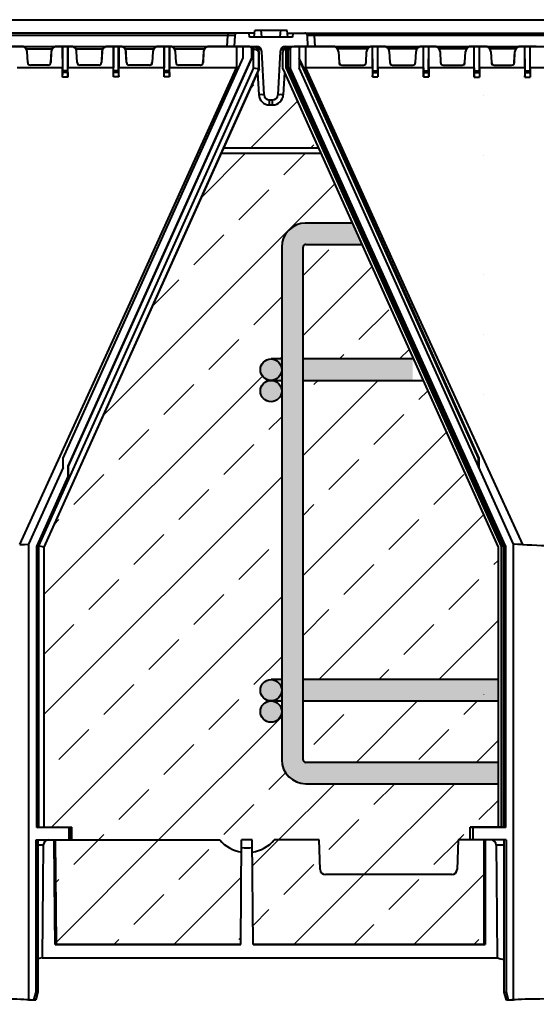
# Model space of a CAD drawing. Units: millimetres. Extents: x 0 to 13306, y 0 to 2520.
# Drawn here: x 1388 to 1582, y 1857 to 2226 of the extents above; entities that cross this region are included whole.
import ezdxf

# ---------------------------------------------------------------- set-up
doc = ezdxf.new("R2010")
doc.units = ezdxf.units.MM
doc.header["$LTSCALE"] = 0.5
doc.header["$PDSIZE"] = -1
doc.linetypes.add('ACAD_ISO03W100', pattern=[30, 12, -18])
for name, color, linetype, lineweight in [('HAURATON_Construction_Joint', 7, 'ACAD_ISO03W100', 40), ('HAURATON_ConstructionSite_Contour', 7, 'Continuous', 40), ('HAURATON_ConstructionSite_Hatching', 8, 'Continuous', 15), ('HAURATON_Dimensioning', 1, 'Continuous', 20), ('HAURATON_Product_Contour', 7, 'Continuous', 40)]:
    doc.layers.add(name, color=color, linetype=linetype, lineweight=lineweight)
doc.styles.add('Hauraton_Platzhalter', font='arial.ttf', dxfattribs={"width": 0.948})
doc.dimstyles.new('Bem M1_12_text_5', dxfattribs={"dimscale": 12, "dimtxt": 5, "dimasz": 3.5, "dimexe": 1.25, "dimexo": 0.625, "dimgap": 0.825, "dimtad": 1, "dimtxsty": 'Hauraton_Platzhalter', "dimcen": 3.5, "dimclrd": 256, "dimclrt": 256, "dimazin": 0, "dimtfac": 1, "dimtmove": 0, "dimatfit": 3, "dimfxl": 1, "dimtfillclr": 256, "dimlwd": -1, "dimarcsym": 0})
pattern_1 = [(45, (7559.986, 1124.047), (-22.45064, 22.45064), []), (45, (7582.437, 1124.047), (-22.45064, 22.45064), [15.875, -7.9375])]

# ---------------------------------------------------------------- blocks, each defined once
blk = doc.blocks.new('*D4')
at = {"layer": 'Defpoints', "color": 0, "transparency": 16777216}
for p in [(1527.07, 2221.05), (1628.18, 1171.05), (1643.18, 1171.05)]:
    blk.add_point(p, dxfattribs=at)
at = {"layer": 'HAURATON_Dimensioning', "color": 0, "lineweight": -2, "transparency": 16777216}
for p, q in [((1534.57, 2221.05), (1643.18, 2221.05)), ((1635.68, 1171.05), (1613.18, 1171.05))]:
    blk.add_line(p, q, dxfattribs=at)
at = {"layer": 'HAURATON_Dimensioning', "transparency": 16777216}
blk.add_line((1628.18, 2179.05), (1628.18, 1213.05), dxfattribs=at)
for points in [[(1621.18, 2179.05), (1635.18, 2179.05), (1628.18, 2221.05)], [(1621.18, 1213.05), (1635.18, 1213.05), (1628.18, 1171.05)]]:
    blk.add_solid(points, dxfattribs=at)
at = {"layer": 'HAURATON_Dimensioning', "transparency": 16777216, "insert": (1579.46, 1696.05), "char_height": 60, "attachment_point": 5, "rotation": 90, "style": 'Hauraton_Platzhalter'}
blk.add_mtext('y', dxfattribs=at)

msp = doc.modelspace()

# ---------------------------------------------------------------- hatches: boundary and pattern name
at = {"layer": 'HAURATON_Construction_Joint'}
h = msp.add_hatch(color=256, dxfattribs=at)
h.dxf.hatch_style = 1
h.paths.add_polyline_path([(1567.226, 1948.047), (1535.264, 1948.047), (1535.264, 1940.057), (1567.226, 1940.057)])
h.paths.add_polyline_path([(1535.264, 1948.047), (1495.264, 1948.047, -0.4142136), (1494.259, 1949.052), (1494.259, 2140.952, -0.4142136), (1495.264, 2141.957), (1516.254, 2141.957), (1512.661, 2149.947), (1495.264, 2149.947, 0.4142136), (1486.269, 2140.952), (1486.269, 1949.052, 0.4142136), (1495.264, 1940.057), (1535.264, 1940.057)])
h.paths.add_polyline_path([(1706.259, 2140.952), (1705.858, 2143.052), (1697.766, 2143.052), (1697.274, 2141.957, -0.4111723), (1698.269, 2140.952), (1698.269, 1949.052, -0.4142136), (1697.264, 1948.047), (1646.302, 1948.047), (1646.302, 1940.057), (1697.264, 1940.057, 0.4142136), (1706.259, 1949.052)])
h = msp.add_hatch(color=256, dxfattribs=at)
h.dxf.hatch_style = 1
h.paths.add_polyline_path([(1478.264, 2095.052, 1), (1486.264, 2095.052, 1)])
h.paths.add_polyline_path([(1478.264, 2087.052, 1), (1486.264, 2087.052, 1)])
h.paths.add_polyline_path([(1482.264, 2099.052, -0.4142136), (1486.264, 2095.052), (1486.264, 2099.052)])
h.paths.add_polyline_path([(1486.264, 2095.052, -0.4142136), (1482.264, 2091.052), (1486.269, 2091.052)])
h.paths.add_polyline_path([(1535.264, 2099.052), (1494.259, 2099.052), (1494.259, 2091.052), (1535.264, 2091.052)])
h.paths.add_polyline_path([(1478.264, 1975.052, 1), (1486.264, 1975.052, 1)])
h.paths.add_polyline_path([(1486.264, 1967.052, 1), (1478.264, 1967.052, 1)])
h.paths.add_polyline_path([(1482.264, 1979.052, -0.4142136), (1486.264, 1975.052), (1486.264, 1979.052)])
h.paths.add_polyline_path([(1486.264, 1975.052, -0.4142136), (1482.264, 1971.052), (1486.269, 1971.052)])
h.paths.add_polyline_path([(1535.264, 1979.052), (1494.259, 1979.052), (1494.259, 1971.052), (1535.264, 1971.052)])
h.paths.add_polyline_path([(1567.226, 1979.052), (1535.264, 1979.052), (1535.264, 1971.052), (1567.226, 1971.052)])
h.paths.add_polyline_path([(1698.269, 1979.052), (1646.302, 1979.052), (1646.302, 1971.052), (1698.269, 1971.052)])
h.paths.add_polyline_path([(1706.264, 1975.052, 1), (1714.264, 1975.052, 1)])
h.paths.add_polyline_path([(1714.264, 1967.052, 1), (1706.264, 1967.052, 1)])
h.paths.add_polyline_path([(1710.264, 1979.052), (1706.259, 1979.052), (1706.264, 1975.052, -0.4142136)])
h.paths.add_polyline_path([(1735.264, 1979.052), (1710.264, 1979.052, -0.4142136), (1714.264, 1975.052, -0.4142136), (1710.264, 1971.052), (1735.264, 1971.052)])
h.paths.add_polyline_path([(1769.264, 1979.052), (1735.264, 1979.052), (1735.264, 1971.052), (1769.264, 1971.052)])
h.paths.add_polyline_path([(1706.264, 1975.052), (1706.263, 1971.052), (1710.264, 1971.052, -0.4142136)])
h.paths.add_polyline_path([(1706.264, 2095.052, 1), (1714.264, 2095.052, 1)])
h.paths.add_polyline_path([(1714.264, 2087.052, 1), (1706.264, 2087.052, 1)])
h.paths.add_polyline_path([(1681.764, 2093.052), (1681.764, 2099.052), (1677.979, 2099.052), (1674.381, 2091.052), (1683.764, 2091.052, -0.4142136)])
h.paths.add_polyline_path([(2323.264, 2091.052), (2289.264, 2091.052), (2289.264, 2083.052), (2323.264, 2083.052)])
h.paths.add_polyline_path([(2344.264, 2087.052, -0.4142136), (2348.264, 2091.052), (2323.264, 2091.052), (2323.264, 2083.052), (2348.264, 2083.052, -0.4142136)])
at = {"layer": 'HAURATON_ConstructionSite_Hatching'}
h = msp.add_hatch(dxfattribs=at)
h.set_pattern_fill('ANSI33', color=256, scale=5)
h.set_pattern_definition(pattern_1)
h.paths.add_polyline_path([(1471.224, 1914.45, -0.1817963), (1463.066, 1919.052), (1407.272, 1919.052), (1406.768, 1919.052), (1401.62, 1919.052), (1401.94, 1880.026), (1470.923, 1880.026)])
edge = h.paths.add_edge_path()
edge.add_ellipse((1604.264, 2205.523), major_axis=(0, 4861.996), ratio=0.00872687, start_angle=93.377857, end_angle=93.83867, ccw=False)
edge.add_line((1561.908, 1919.052), (1557.76, 1919.052))
edge.add_line((1557.76, 1919.052), (1557.115, 1919.052))
edge.add_line((1557.115, 1919.052), (1552.264, 1919.052))
edge.add_line((1552.264, 1919.052), (1551.877, 1907.982))
edge.add_arc((1549.879, 1908.052), 2, 270, 358, ccw=False)
edge.add_line((1549.879, 1906.052), (1502.649, 1906.052))
edge.add_arc((1502.649, 1908.052), 2, 182, 270, ccw=False)
edge.add_line((1500.651, 1907.982), (1500.264, 1919.052))
edge.add_line((1500.264, 1919.052), (1483.462, 1919.052))
edge.add_arc((1473.264, 1927.598), 13.306, 278.81937, 320.0339, ccw=False)
edge.add_line((1475.304, 1914.45), (1475.605, 1880.026))
edge.add_line((1475.605, 1880.026), (1561.929, 1880.026))
edge = h.paths.add_edge_path()
edge.add_line((1725.764, 1919.052), (1656.272, 1919.052))
edge.add_line((1656.272, 1919.052), (1655.768, 1919.052))
edge.add_line((1655.768, 1919.052), (1650.62, 1919.052))
edge.add_ellipse((1608.264, 2205.523), major_axis=(0, 4861.996), ratio=0.00872687, start_angle=266.16133, end_angle=266.622143, ccw=False)
edge.add_line((1650.599, 1880.026), (1725.423, 1880.026))
edge.add_line((1725.423, 1880.026), (1725.764, 1919.052))
h.paths.add_polyline_path([(1746.264, 1905.552), (1745.552, 1904.802), (1745.077, 1904.802), (1745.077, 1909.552), (1745.077, 1914.302), (1745.552, 1914.302), (1746.264, 1913.552), (1746.264, 1919.052, 0.4142136), (1743.264, 1922.052), (1735.264, 1922.052), (1735.264, 1886.052), (1746.264, 1886.052), (1746.264, 1894.904)])
h.paths.add_polyline_path([(2594.921, 2176.052), (2557.607, 2176.052), (2545.867, 2149.947), (2563.975, 2149.947, -0.4142136), (2572.259, 2141.957), (2572.259, 2099.052), (2576.264, 2099.052, -0.4142136), (2580.264, 2095.052, -0.4142136), (2576.264, 2091.052, -0.4142136), (2580.264, 2087.052, -0.4142136), (2576.264, 2083.052), (2572.259, 2083.052), (2572.259, 1986.052), (2661.226, 1986.052), (2661.226, 2028.614)])
h.paths.add_polyline_path([(2564.269, 2083.052), (2515.783, 2083.052), (2491.302, 2028.614), (2491.302, 1986.052), (2564.269, 1986.052)])
h.paths.add_polyline_path([(2564.269, 2141.429, 0.3267548), (2563.534, 2141.957), (2542.274, 2141.957), (2522.979, 2099.052), (2564.269, 2099.052)])
h.paths.add_polyline_path([(2345.921, 2176.052), (2323.264, 2176.052), (2323.264, 2091.052), (2348.264, 2091.052, -0.4142136), (2344.264, 2095.052, -0.4142136), (2348.264, 2099.052), (2352.269, 2099.052), (2352.269, 2141.957, -0.3008981), (2357.879, 2149.462)])
h.paths.add_polyline_path([(2323.264, 2176.052), (2323.264, 2221.052), (2319.264, 2221.052), (2318.764, 2154.552, -0.4142136), (2318.264, 2154.052), (2315.264, 2154.052), (2315.264, 2147.052), (2315.264, 2137.052), (2315.264, 2122.052), (2289.264, 2122.052), (2289.264, 2091.052), (2323.264, 2091.052)])
h.paths.add_polyline_path([(2361.254, 2141.957), (2361.147, 2141.957, 0.3785115), (2360.259, 2140.833), (2360.259, 2099.052), (2380.549, 2099.052)])
h.paths.add_polyline_path([(2333.124, 2200.104), (2323.264, 2200.104), (2323.264, 2177.947), (2329.243, 2177.947), (2329.243, 2181.052), (2329.901, 2181.052), (2331.505, 2181.052), (2334.023, 2181.052), (2334.023, 2182.947)])
h.paths.add_polyline_path([(2387.745, 2083.052), (2360.259, 2083.052), (2360.259, 1986.052), (2412.226, 1986.052), (2412.226, 2028.614)])
h.paths.add_polyline_path([(2352.269, 2083.052), (2323.264, 2083.052), (2323.264, 1986.052), (2352.269, 1986.052)])
h.paths.add_polyline_path([(2323.264, 2083.052), (2289.264, 2083.052), (2289.264, 1986.052), (2323.264, 1986.052)])
h.paths.add_polyline_path([(2323.264, 1986.052), (2289.264, 1986.052), (2289.264, 1971.052), (2323.264, 1971.052)])
h.paths.add_polyline_path([(2348.264, 1979.052), (2352.269, 1979.052), (2352.269, 1986.052), (2323.264, 1986.052), (2323.264, 1971.052), (2348.264, 1971.052, -0.4142136), (2344.264, 1975.052, -0.4142136)])
h.paths.add_polyline_path([(2352.269, 1963.052), (2323.264, 1963.052), (2323.264, 1925.052), (2349.264, 1925.052), (2349.264, 1919.052), (2401.764, 1919.052), (2401.764, 1922.852), (2401.764, 1923.832), (2412.226, 1923.832), (2412.226, 1940.057), (2361.264, 1940.057, -0.4142142), (2352.269, 1949.052)])
h.paths.add_polyline_path([(2323.264, 1963.052), (2289.264, 1963.052), (2289.264, 1924.052), (2309.264, 1924.052), (2309.264, 1925.052), (2312.264, 1925.052), (2312.264, 1924.248, -0.1316525), (2315.264, 1925.052), (2323.264, 1925.052)])
h.paths.add_polyline_path([(2323.264, 1922.052), (2315.264, 1922.052, 0.4142136), (2312.264, 1919.052), (2312.264, 1913.552), (2312.976, 1914.302), (2313.451, 1914.302), (2313.451, 1909.552), (2313.451, 1904.802), (2312.976, 1904.802), (2312.264, 1905.552), (2312.264, 1894.904), (2312.264, 1886.052), (2323.264, 1886.052)])
edge = h.paths.add_edge_path()
edge.add_line((2407.908, 1919.052), (2402.115, 1919.052))
edge.add_line((2402.115, 1919.052), (2332.764, 1919.052))
edge.add_line((2332.764, 1919.052), (2333.089, 1881.771))
edge.add_line((2333.089, 1881.771), (2333.105, 1880.026))
edge.add_line((2333.105, 1880.026), (2407.929, 1880.026))
edge.add_ellipse((2450.264, 2205.523), major_axis=(0, 4861.996), ratio=0.00872687, start_angle=93.377857, end_angle=93.83867, ccw=False)
h.paths.add_polyline_path([(2412.226, 1963.052), (2360.259, 1963.052), (2360.259, 1949.052, 0.4142139), (2361.264, 1948.047), (2412.226, 1948.047)])
h.paths.add_polyline_path([(2412.226, 1986.052), (2360.259, 1986.052), (2360.259, 1979.052), (2412.226, 1979.052)])
h.paths.add_polyline_path([(2564.269, 1986.052), (2491.302, 1986.052), (2491.302, 1979.052), (2564.269, 1979.052)])
h.paths.add_polyline_path([(2564.269, 1963.052), (2491.302, 1963.052), (2491.302, 1948.047), (2563.264, 1948.047, 0.4142136), (2564.269, 1949.052)])
edge = h.paths.add_edge_path()
edge.add_line((2661.226, 1986.052), (2572.259, 1986.052))
edge.add_line((2572.259, 1986.052), (2572.259, 1979.052))
edge.add_line((2572.259, 1979.052), (2576.264, 1979.052))
edge.add_arc((2576.264, 1975.052), 4, 0, 90, ccw=False)
edge.add_arc((2576.264, 1975.052), 4, 270, 360, ccw=False)
edge.add_arc((2576.264, 1967.052), 4, 0, 90, ccw=False)
edge.add_arc((2576.264, 1967.052), 4, 270, 360, ccw=False)
edge.add_line((2576.264, 1963.052), (2572.259, 1963.052))
edge.add_line((2572.259, 1963.052), (2572.259, 1949.052))
edge.add_arc((2563.264, 1949.052), 8.995, 270, 360, ccw=False)
edge.add_line((2563.264, 1940.057), (2491.302, 1940.057))
edge.add_line((2491.302, 1940.057), (2491.302, 1923.832))
edge.add_line((2491.302, 1923.832), (2501.764, 1923.832))
edge.add_line((2501.764, 1923.832), (2501.764, 1922.852))
edge.add_line((2501.764, 1922.852), (2501.764, 1919.052))
edge.add_line((2501.764, 1919.052), (2501.272, 1919.052))
edge.add_line((2501.272, 1919.052), (2496.62, 1919.052))
edge.add_ellipse((2454.264, 2205.523), major_axis=(0, 4861.996), ratio=0.00872687, start_angle=266.16133, end_angle=266.622143, ccw=False)
edge.add_line((2496.599, 1880.026), (2582.923, 1880.026))
edge.add_line((2582.923, 1880.026), (2582.939, 1881.771))
edge.add_line((2582.939, 1881.771), (2584.08, 1881.771))
edge.add_line((2584.08, 1881.771), (2583.761, 1836.052))
edge.add_line((2583.761, 1836.052), (2586.767, 1836.052))
edge.add_line((2586.767, 1836.052), (2586.448, 1881.771))
edge.add_line((2586.448, 1881.771), (2587.589, 1881.771))
edge.add_line((2587.589, 1881.771), (2587.605, 1880.026))
edge.add_line((2587.605, 1880.026), (2656.588, 1880.026))
edge.add_line((2656.588, 1880.026), (2656.908, 1919.052))
edge.add_line((2656.908, 1919.052), (2663.889, 1919.052))
edge.add_line((2663.889, 1919.052), (2663.889, 1922.202))
edge.add_line((2663.889, 1922.202), (2650.764, 1923.832))
edge.add_line((2650.764, 1923.832), (2661.226, 1923.832))
edge.add_line((2661.226, 1923.832), (2661.226, 1986.052))
h = msp.add_hatch(dxfattribs=at)
h.set_pattern_fill('ANSI33', color=256, scale=5)
h.set_pattern_definition(pattern_1)
h.paths.add_polyline_path([(1486.264, 2087.052, -1), (1478.264, 2087.052, -0.4142136), (1482.264, 2091.052, -0.4142136), (1478.264, 2095.052, -0.4142136), (1482.264, 2099.052), (1486.269, 2099.052), (1486.269, 2140.952, -0.4142136), (1495.264, 2149.947), (1512.661, 2149.947), (1500.921, 2176.052), (1463.607, 2176.052), (1397.302, 2028.614), (1397.302, 1986.052), (1486.269, 1986.052)])
h.paths.add_polyline_path([(1567.226, 2028.614), (1539.147, 2091.052), (1494.259, 2091.052), (1494.259, 1986.052), (1567.226, 1986.052)])
h.paths.add_polyline_path([(1516.254, 2141.957), (1495.264, 2141.957, 0.4142136), (1494.259, 2140.952), (1494.259, 2099.052), (1535.549, 2099.052)])
h.paths.add_polyline_path([(1698.269, 2091.052), (1683.764, 2091.052), (1674.381, 2091.052), (1646.302, 2028.614), (1646.302, 1986.052), (1698.269, 1986.052)])
h.paths.add_polyline_path([(1567.226, 1971.052), (1494.259, 1971.052), (1494.259, 1949.052, 0.4142136), (1495.264, 1948.047), (1567.226, 1948.047)])
h.paths.add_polyline_path([(1567.226, 1986.052), (1494.259, 1986.052), (1494.259, 1979.052), (1567.226, 1979.052)])
h.paths.add_polyline_path([(1698.269, 1986.052), (1646.302, 1986.052), (1646.302, 1979.052), (1698.269, 1979.052)])
h.paths.add_polyline_path([(1698.269, 1971.052), (1646.302, 1971.052), (1646.302, 1948.047), (1697.264, 1948.047, 0.4142136), (1698.269, 1949.052)])
h.paths.add_polyline_path([(1486.264, 1967.052, -1), (1478.264, 1967.052, -0.4142136), (1482.264, 1971.052, -0.4142136), (1478.264, 1975.052, -0.4142136), (1482.264, 1979.052), (1486.269, 1979.052), (1486.269, 1986.052), (1397.302, 1986.052), (1397.302, 1923.832), (1407.764, 1923.832), (1407.764, 1922.852), (1407.764, 1919.052), (1463.066, 1919.052, 0.1817963), (1471.224, 1914.45), (1471.239, 1916.238), (1471.264, 1919.052), (1475.264, 1919.052), (1475.289, 1916.238), (1475.304, 1914.45, 0.1817963), (1483.462, 1919.052), (1500.264, 1919.052), (1500.651, 1907.982, 0.4040262), (1502.649, 1906.052), (1549.879, 1906.052, 0.4040262), (1551.877, 1907.982), (1552.264, 1919.052), (1556.764, 1919.052), (1556.764, 1922.852), (1556.764, 1923.832), (1567.226, 1923.832), (1567.226, 1940.057), (1495.264, 1940.057, -0.4142136), (1486.269, 1949.052)])
h.paths.add_polyline_path([(1735.264, 1971.052), (1710.264, 1971.052, -0.4142136), (1714.264, 1967.052, -1), (1706.264, 1967.052), (1706.259, 1949.052, -0.4142136), (1697.264, 1940.057), (1646.302, 1940.057), (1646.302, 1923.832), (1656.764, 1923.832), (1656.764, 1922.852), (1656.764, 1919.052), (1725.764, 1919.052), (1729.764, 1919.052), (1730.052, 1886.052), (1735.264, 1886.052), (1735.264, 1922.052), (1709.264, 1922.052), (1709.264, 1925.052), (1735.264, 1925.052)])
h.paths.add_polyline_path([(1769.264, 1971.052), (1735.264, 1971.052), (1735.264, 1925.052), (1743.264, 1925.052, -0.1316525), (1746.264, 1924.248), (1746.264, 1925.052), (1749.264, 1925.052), (1749.264, 1924.052), (1769.264, 1924.052)])
h.paths.add_polyline_path([(1769.264, 2091.052), (1735.264, 2091.052), (1735.264, 1986.052), (1769.264, 1986.052)])
h.paths.add_polyline_path([(1735.264, 2091.052), (1710.264, 2091.052, -0.4142136), (1714.264, 2087.052, -1), (1706.264, 2087.052), (1706.26, 1986.052), (1735.264, 1986.052)])
h.paths.add_polyline_path([(1735.264, 1986.052), (1706.259, 1986.052), (1706.259, 1979.052), (1735.264, 1979.052)])
h.paths.add_polyline_path([(1769.264, 1986.052), (1735.264, 1986.052), (1735.264, 1979.052), (1769.264, 1979.052)])
h.paths.add_polyline_path([(1487.3, 2206.338), (1486.861, 2197.947, -0.3989595), (1482.866, 2194.156), (1481.662, 2194.156, -0.3989595), (1477.667, 2197.947), (1477.228, 2206.338), (1464.46, 2177.947), (1500.068, 2177.947)])
edge = h.paths.add_edge_path()
edge.add_line((1729.205, 2215.104), (1726.371, 2215.104))
edge.add_ellipse((1724.801, 2213.864), major_axis=(1.789, -0.895), ratio=0.9998096, start_angle=26.55772, end_angle=64.88384, ccw=False)
edge.add_line((1726.802, 2213.864), (1726.802, 2207.614))
edge.add_line((1726.802, 2207.614), (1713.46, 2177.947))
edge.add_line((1713.46, 2177.947), (1727.258, 2177.947))
edge.add_line((1727.258, 2177.947), (1729.205, 2215.104))
h.paths.add_polyline_path([(1729.611, 2176.052), (1727.258, 2176.052), (1712.607, 2176.052), (1707.836, 2165.443)], flags=17)
h.paths.add_polyline_path([(1735.264, 2177.052), (1732.125, 2177.052, 0.1138224), (1731.249, 2176.85), (1704.942, 2164.033), (1697.305, 2147.052), (1722.836, 2147.052, 0.1989124), (1724.25, 2147.637), (1733.078, 2156.466, -0.1989124), (1734.492, 2157.052), (1735.264, 2157.052)])
h.paths.add_polyline_path([(1681.764, 2107.469), (1677.979, 2099.052), (1681.764, 2099.052)])

# ---------------------------------------------------------------- linework, layer by layer
at = {"layer": 'HAURATON_ConstructionSite_Contour'}
msp.add_line((1238.614, 2226.052), (1730.264, 2226.052), dxfattribs=at)
at = {"layer": 'HAURATON_Product_Contour'}
for p, q in [((1476.114, 2221.052), (1233.614, 2221.052)), ((1466.068, 2220.104), (1249.46, 2220.104)), ((1465.856, 2216.052), (1466.068, 2220.104)), ((1466.068, 2221.052), (1466.068, 2220.104)), ((1468.664, 2220.104), (1468.452, 2216.052)), ((1474.222, 2219.552), (1474.064, 2221.052)), ((1490.306, 2219.552), (1474.222, 2219.552)), ((1475.956, 2219.552), (1476.219, 2222.052)), ((1488.309, 2222.052), (1476.219, 2222.052)), ((1488.572, 2219.552), (1488.309, 2222.052)), ((1488.414, 2221.052), (1731.514, 2221.052)), ((1490.464, 2221.052), (1490.306, 2219.552)), ((1496.076, 2216.052), (1495.864, 2220.104)), ((1498.46, 2221.052), (1498.46, 2220.104)), ((1498.46, 2220.104), (1498.672, 2216.052)), ((1715.068, 2220.104), (1498.46, 2220.104)), ((1239.301, 2216.052), (1476.818, 2216.052)), ((1389.017, 2216.043), (1383.011, 2216.043)), ((1389.017, 2216.025), (1387.263, 2216.025)), ((1389.017, 2216.043), (1389.017, 2216.025)), ((1390.718, 2215.104), (1400.31, 2215.104)), ((1402.011, 2216.043), (1402.011, 2216.025)), ((1407.517, 2216.043), (1402.011, 2216.043)), ((1404.264, 2216.025), (1402.011, 2216.025)), ((1404.264, 2216.025), (1404.264, 2208.051)), ((1404.282, 2216.021), (1404.264, 2216.025)), ((1404.309, 2206.908), (1404.282, 2216.021)), ((1406.246, 2216.021), (1404.282, 2216.021)), ((1406.219, 2206.908), (1406.246, 2216.021)), ((1406.246, 2216.021), (1406.264, 2216.025)), ((1406.264, 2216.025), (1406.264, 2208.051)), ((1407.517, 2216.025), (1406.264, 2216.025)), ((1407.517, 2216.043), (1407.517, 2216.025)), ((1409.218, 2215.104), (1419.31, 2215.104)), ((1421.011, 2216.043), (1421.011, 2216.025)), ((1426.017, 2216.043), (1421.011, 2216.043)), ((1423.264, 2216.025), (1421.011, 2216.025)), ((1423.264, 2216.025), (1423.264, 2208.051)), ((1423.282, 2216.021), (1423.264, 2216.025)), ((1423.309, 2206.908), (1423.282, 2216.021)), ((1425.246, 2216.021), (1423.282, 2216.021)), ((1425.219, 2206.908), (1425.246, 2216.021)), ((1425.246, 2216.021), (1425.264, 2216.025)), ((1425.264, 2216.025), (1425.264, 2208.051)), ((1426.017, 2216.025), (1425.264, 2216.025)), ((1426.017, 2216.043), (1426.017, 2216.025)), ((1427.718, 2215.104), (1438.31, 2215.104)), ((1440.011, 2216.043), (1440.011, 2216.025)), ((1444.517, 2216.043), (1440.011, 2216.043)), ((1442.264, 2216.025), (1440.011, 2216.025)), ((1442.264, 2216.025), (1442.264, 2208.051)), ((1442.282, 2216.021), (1442.264, 2216.025)), ((1442.309, 2206.908), (1442.282, 2216.021)), ((1444.246, 2216.021), (1442.282, 2216.021)), ((1444.219, 2206.908), (1444.246, 2216.021)), ((1444.246, 2216.021), (1444.264, 2216.025)), ((1444.264, 2216.025), (1444.264, 2208.051)), ((1444.517, 2216.025), (1444.264, 2216.025)), ((1444.517, 2216.043), (1444.517, 2216.025)), ((1446.218, 2215.104), (1457.31, 2215.104)), ((1459.011, 2216.043), (1459.011, 2216.025)), ((1470.862, 2216.043), (1459.011, 2216.043)), ((1469.319, 2216.025), (1459.011, 2216.025)), ((1469.319, 2216.025), (1469.319, 2208.052)), ((1471.793, 2211.716), (1471.793, 2215.956)), ((1471.793, 2215.956), (1474.112, 2215.956)), ((1475.758, 2215.903), (1475.74, 2214.903)), ((1476.696, 2215.653), (1476.619, 2215.691)), ((1476.768, 2216.052), (1476.768, 2215.615)), ((1487.71, 2216.052), (1729.354, 2216.052)), ((1487.76, 2216.052), (1487.76, 2215.615)), ((1487.909, 2215.691), (1487.832, 2215.653)), ((1487.926, 2207.872), (1487.926, 2215.697)), ((1488.764, 2215.894), (1488.726, 2215.875)), ((1488.726, 2208.044), (1488.726, 2215.875)), ((1488.764, 2215.894), (1488.764, 2214.902)), ((1490.416, 2215.956), (1492.734, 2215.956)), ((1492.734, 2215.956), (1492.734, 2208.052)), ((1505.517, 2216.043), (1493.666, 2216.043)), ((1495.209, 2216.025), (1495.209, 2208.052)), ((1505.517, 2216.025), (1495.209, 2216.025)), ((1505.517, 2216.043), (1505.517, 2216.025)), ((1518.31, 2215.104), (1507.218, 2215.104)), ((1520.011, 2216.043), (1520.011, 2216.025)), ((1524.517, 2216.043), (1520.011, 2216.043)), ((1520.264, 2216.025), (1520.011, 2216.025)), ((1520.282, 2216.021), (1520.264, 2216.025)), ((1520.264, 2208.051), (1520.264, 2216.025)), ((1520.309, 2206.908), (1520.282, 2216.021)), ((1520.282, 2216.021), (1522.246, 2216.021)), ((1522.219, 2206.908), (1522.246, 2216.021)), ((1522.246, 2216.021), (1522.264, 2216.025)), ((1522.264, 2208.051), (1522.264, 2216.025)), ((1524.517, 2216.025), (1522.264, 2216.025)), ((1524.517, 2216.043), (1524.517, 2216.025)), ((1536.81, 2215.104), (1526.218, 2215.104)), ((1538.511, 2216.043), (1538.511, 2216.025)), ((1543.517, 2216.043), (1538.511, 2216.043)), ((1539.264, 2216.025), (1538.511, 2216.025)), ((1539.282, 2216.021), (1539.264, 2216.025)), ((1539.264, 2208.051), (1539.264, 2216.025)), ((1539.309, 2206.908), (1539.282, 2216.021)), ((1539.282, 2216.021), (1541.246, 2216.021)), ((1541.219, 2206.908), (1541.246, 2216.021)), ((1541.246, 2216.021), (1541.264, 2216.025)), ((1541.264, 2208.051), (1541.264, 2216.025)), ((1543.517, 2216.025), (1541.264, 2216.025)), ((1543.517, 2216.043), (1543.517, 2216.025)), ((1555.31, 2215.104), (1545.218, 2215.104)), ((1557.011, 2216.043), (1557.011, 2216.025)), ((1562.517, 2216.043), (1557.011, 2216.043)), ((1558.264, 2216.025), (1557.011, 2216.025)), ((1558.282, 2216.021), (1558.264, 2216.025)), ((1558.264, 2208.051), (1558.264, 2216.025)), ((1558.309, 2206.908), (1558.282, 2216.021)), ((1558.282, 2216.021), (1560.246, 2216.021)), ((1560.219, 2206.908), (1560.246, 2216.021)), ((1560.246, 2216.021), (1560.264, 2216.025)), ((1560.264, 2208.051), (1560.264, 2216.025)), ((1562.517, 2216.025), (1560.264, 2216.025)), ((1562.517, 2216.043), (1562.517, 2216.025)), ((1573.81, 2215.104), (1564.218, 2215.104)), ((1575.511, 2216.043), (1575.511, 2216.025)), ((1581.517, 2216.043), (1575.511, 2216.043)), ((1577.265, 2216.025), (1575.511, 2216.025)), ((1577.282, 2216.021), (1577.265, 2216.025)), ((1577.265, 2208.051), (1577.265, 2216.025)), ((1577.309, 2206.908), (1577.282, 2216.021)), ((1577.282, 2216.021), (1579.246, 2216.021)), ((1579.219, 2206.908), (1579.246, 2216.021)), ((1579.246, 2216.021), (1579.263, 2216.025)), ((1579.263, 2208.051), (1579.263, 2216.025)), ((1581.517, 2216.025), (1579.263, 2216.025)), ((1581.517, 2216.043), (1581.517, 2216.025)), ((1391.014, 2214.156), (1390.988, 2214.155)), ((1391.206, 2209.998), (1390.988, 2214.155)), ((1391.232, 2209.999), (1391.014, 2214.156)), ((1400.014, 2214.156), (1399.796, 2209.999)), ((1400.04, 2214.155), (1399.822, 2209.998)), ((1400.014, 2214.156), (1400.04, 2214.155)), ((1404.445, 2061.959), (1471.793, 2211.716)), ((1406.379, 2058.946), (1475.131, 2211.822)), ((1406.468, 2058.927), (1475.714, 2212.902)), ((1409.514, 2214.156), (1409.488, 2214.155)), ((1409.706, 2209.998), (1409.488, 2214.155)), ((1409.732, 2209.999), (1409.514, 2214.156)), ((1419.014, 2214.156), (1418.796, 2209.999)), ((1419.04, 2214.155), (1418.822, 2209.998)), ((1419.014, 2214.156), (1419.04, 2214.155)), ((1428.014, 2214.156), (1427.988, 2214.155)), ((1428.206, 2209.998), (1427.988, 2214.155)), ((1428.232, 2209.999), (1428.014, 2214.156)), ((1438.014, 2214.156), (1437.796, 2209.999)), ((1438.04, 2214.155), (1437.822, 2209.998)), ((1438.014, 2214.156), (1438.04, 2214.155)), ((1446.514, 2214.156), (1446.488, 2214.155)), ((1446.706, 2209.998), (1446.488, 2214.155)), ((1446.732, 2209.999), (1446.514, 2214.156)), ((1457.014, 2214.156), (1456.796, 2209.999)), ((1457.04, 2214.155), (1456.822, 2209.998)), ((1457.014, 2214.156), (1457.04, 2214.155)), ((1475.131, 2211.822), (1475.131, 2214.955)), ((1475.714, 2214.903), (1475.714, 2214.912)), ((1475.714, 2212.902), (1475.714, 2214.903)), ((1475.74, 2208.057), (1475.74, 2214.903)), ((1477.74, 2207.628), (1477.74, 2213.894)), ((1477.802, 2213.864), (1477.74, 2213.894)), ((1477.802, 2207.614), (1477.802, 2213.864)), ((1479.665, 2197.947), (1478.815, 2214.156)), ((1485.713, 2214.156), (1484.863, 2197.947)), ((1486.726, 2207.614), (1486.726, 2213.864)), ((1489.397, 2214.955), (1489.397, 2208.052)), ((1492.734, 2211.414), (1493.254, 2210.259)), ((1507.514, 2214.156), (1507.488, 2214.155)), ((1507.488, 2214.155), (1507.706, 2209.998)), ((1507.514, 2214.156), (1507.732, 2209.999)), ((1517.796, 2209.999), (1518.014, 2214.156)), ((1517.822, 2209.998), (1518.04, 2214.155)), ((1518.014, 2214.156), (1518.04, 2214.155)), ((1526.514, 2214.156), (1526.488, 2214.155)), ((1526.488, 2214.155), (1526.706, 2209.998)), ((1526.514, 2214.156), (1526.732, 2209.999)), ((1536.296, 2209.999), (1536.514, 2214.156)), ((1536.322, 2209.998), (1536.54, 2214.155)), ((1536.514, 2214.156), (1536.54, 2214.155)), ((1545.514, 2214.156), (1545.488, 2214.155)), ((1545.488, 2214.155), (1545.706, 2209.998)), ((1545.514, 2214.156), (1545.732, 2209.999)), ((1554.796, 2209.999), (1555.014, 2214.156)), ((1554.822, 2209.998), (1555.04, 2214.155)), ((1555.014, 2214.156), (1555.04, 2214.155)), ((1564.514, 2214.156), (1564.488, 2214.155)), ((1564.488, 2214.155), (1564.706, 2209.998)), ((1564.514, 2214.156), (1564.732, 2209.999)), ((1573.296, 2209.999), (1573.514, 2214.156)), ((1573.322, 2209.998), (1573.54, 2214.155)), ((1573.514, 2214.156), (1573.54, 2214.155)), ((1404.264, 2208.052), (1387.264, 2208.052)), ((1391.232, 2209.999), (1391.206, 2209.998)), ((1392.23, 2209.052), (1392.23, 2209.025)), ((1398.798, 2209.052), (1392.23, 2209.052)), ((1398.798, 2209.025), (1392.23, 2209.025)), ((1475.74, 2208.057), (1395.24, 2029.057)), ((1477.74, 2207.628), (1397.24, 2028.628)), ((1398.798, 2209.052), (1398.798, 2209.025)), ((1399.796, 2209.999), (1399.822, 2209.998)), ((1404.254, 2204.589), (1404.264, 2208.051)), ((1423.264, 2208.052), (1406.264, 2208.052)), ((1406.274, 2204.59), (1406.264, 2208.051)), ((1409.732, 2209.999), (1409.706, 2209.998)), ((1410.73, 2209.052), (1410.73, 2209.025)), ((1417.798, 2209.052), (1410.73, 2209.052)), ((1417.798, 2209.025), (1410.73, 2209.025)), ((1417.798, 2209.052), (1417.798, 2209.025)), ((1418.796, 2209.999), (1418.822, 2209.998)), ((1423.256, 2204.602), (1423.264, 2208.051)), ((1442.264, 2208.052), (1425.264, 2208.052)), ((1425.272, 2204.604), (1425.264, 2208.051)), ((1428.232, 2209.999), (1428.206, 2209.998)), ((1429.23, 2209.052), (1429.23, 2209.025)), ((1436.798, 2209.052), (1429.23, 2209.052)), ((1436.798, 2209.025), (1429.23, 2209.025)), ((1436.798, 2209.052), (1436.798, 2209.025)), ((1437.796, 2209.999), (1437.822, 2209.998)), ((1442.259, 2204.623), (1442.264, 2208.051)), ((1470.146, 2208.052), (1444.264, 2208.052)), ((1444.269, 2204.626), (1444.264, 2208.051)), ((1446.732, 2209.999), (1446.706, 2209.998)), ((1447.73, 2209.052), (1447.73, 2209.025)), ((1455.798, 2209.052), (1447.73, 2209.052)), ((1455.798, 2209.025), (1447.73, 2209.025)), ((1455.798, 2209.052), (1455.798, 2209.025)), ((1456.796, 2209.999), (1456.822, 2209.998)), ((1475.74, 2208.057), (1477.74, 2207.628)), ((1477.74, 2207.628), (1477.802, 2207.614)), ((1487.926, 2207.872), (1488.726, 2208.044)), ((1487.926, 2207.872), (1568.426, 2028.872)), ((1488.726, 2208.044), (1488.764, 2208.052)), ((1488.726, 2208.044), (1569.226, 2029.044)), ((1488.764, 2208.052), (1569.264, 2029.052)), ((1488.764, 2208.052), (1489.397, 2208.052)), ((1569.264, 2029.052), (1488.764, 2208.052)), ((1492.734, 2210.259), (1493.254, 2210.259)), ((1492.734, 2210.215), (1493.226, 2210.215)), ((1493.226, 2210.215), (1493.254, 2210.259)), ((1559.916, 2061.924), (1493.226, 2210.215)), ((1520.264, 2208.052), (1494.501, 2208.052)), ((1507.732, 2209.999), (1507.706, 2209.998)), ((1508.73, 2209.052), (1508.73, 2209.025)), ((1508.73, 2209.052), (1516.798, 2209.052)), ((1508.73, 2209.025), (1516.798, 2209.025)), ((1516.798, 2209.052), (1516.798, 2209.025)), ((1517.796, 2209.999), (1517.822, 2209.998)), ((1520.264, 2208.051), (1520.259, 2204.626)), ((1539.264, 2208.052), (1522.264, 2208.052)), ((1526.732, 2209.999), (1526.706, 2209.998)), ((1527.73, 2209.052), (1527.73, 2209.025)), ((1527.73, 2209.052), (1535.298, 2209.052)), ((1527.73, 2209.025), (1535.298, 2209.025)), ((1535.298, 2209.052), (1535.298, 2209.025)), ((1536.296, 2209.999), (1536.322, 2209.998)), ((1539.264, 2208.051), (1539.256, 2204.604)), ((1558.264, 2208.052), (1541.264, 2208.052)), ((1545.732, 2209.999), (1545.706, 2209.998)), ((1546.73, 2209.052), (1546.73, 2209.025)), ((1546.73, 2209.052), (1553.798, 2209.052)), ((1546.73, 2209.025), (1553.798, 2209.025)), ((1553.798, 2209.052), (1553.798, 2209.025)), ((1554.796, 2209.999), (1554.822, 2209.998)), ((1558.264, 2208.051), (1558.254, 2204.59)), ((1577.264, 2208.052), (1560.264, 2208.052)), ((1564.732, 2209.999), (1564.706, 2209.998)), ((1565.73, 2209.052), (1565.73, 2209.025)), ((1565.73, 2209.052), (1572.298, 2209.052)), ((1565.73, 2209.025), (1572.298, 2209.025)), ((1572.298, 2209.052), (1572.298, 2209.025)), ((1573.296, 2209.999), (1573.322, 2209.998)), ((1577.265, 2208.051), (1577.252, 2204.581)), ((1596.264, 2208.052), (1579.264, 2208.052)), ((1477.802, 2207.614), (1397.302, 2028.614)), ((1404.309, 2206.246), (1404.309, 2206.908)), ((1406.219, 2206.908), (1404.309, 2206.908)), ((1406.219, 2206.246), (1404.309, 2206.246)), ((1406.219, 2206.246), (1406.219, 2206.908)), ((1425.219, 2206.908), (1423.309, 2206.908)), ((1423.309, 2206.246), (1423.309, 2206.908)), ((1425.219, 2206.246), (1423.309, 2206.246)), ((1425.219, 2206.246), (1425.219, 2206.908)), ((1444.219, 2206.908), (1442.309, 2206.908)), ((1442.309, 2206.246), (1442.309, 2206.908)), ((1444.219, 2206.246), (1442.309, 2206.246)), ((1444.219, 2206.246), (1444.219, 2206.908)), ((1477.228, 2206.338), (1477.667, 2197.947)), ((1486.726, 2207.614), (1567.226, 2028.614)), ((1487.3, 2206.338), (1486.861, 2197.947)), ((1520.309, 2206.246), (1520.309, 2206.908)), ((1520.309, 2206.908), (1522.219, 2206.908)), ((1520.309, 2206.246), (1522.219, 2206.246)), ((1522.219, 2206.246), (1522.219, 2206.908)), ((1539.309, 2206.246), (1539.309, 2206.908)), ((1539.309, 2206.908), (1541.219, 2206.908)), ((1539.309, 2206.246), (1541.219, 2206.246)), ((1541.219, 2206.246), (1541.219, 2206.908)), ((1558.309, 2206.246), (1558.309, 2206.908)), ((1558.309, 2206.908), (1560.219, 2206.908)), ((1558.309, 2206.246), (1560.219, 2206.246)), ((1560.219, 2206.246), (1560.219, 2206.908)), ((1577.309, 2206.246), (1577.309, 2206.908)), ((1577.309, 2206.908), (1579.219, 2206.908)), ((1577.309, 2206.246), (1579.219, 2206.246)), ((1579.219, 2206.246), (1579.219, 2206.908)), ((1481.662, 2196.052), (1482.866, 2196.052)), ((1481.662, 2194.156), (1481.662, 2196.052)), ((1481.662, 2194.156), (1482.866, 2194.156)), ((1482.866, 2194.156), (1482.866, 2196.052)), ((1463.607, 2176.052), (1500.921, 2176.052)), ((1500.068, 2177.947), (1464.46, 2177.947)), ((1512.661, 2149.947), (1494.99, 2149.947)), ((1495.264, 2141.957), (1516.254, 2141.957)), ((1486.269, 2140.952), (1486.269, 1949.052)), ((1494.259, 1949.052), (1494.259, 2140.952)), ((1486.241, 2099.052), (1482.264, 2099.052)), ((1535.549, 2099.052), (1494.259, 2099.052)), ((1482.264, 2091.052), (1486.166, 2091.052)), ((1494.259, 2091.052), (1539.147, 2091.052)), ((1404.445, 2058.387), (1404.445, 2061.959)), ((1560.184, 2061.981), (1559.916, 2061.924)), ((1559.916, 2059.812), (1559.916, 2061.924)), ((1404.445, 2058.387), (1391.528, 2029.683)), ((1406.379, 2055.257), (1406.379, 2058.946)), ((1406.379, 2058.946), (1406.468, 2058.927)), ((1406.468, 2054.084), (1406.468, 2058.927)), ((1559.442, 2059.812), (1559.916, 2059.812)), ((1559.462, 2059.768), (1559.959, 2059.768)), ((1559.916, 2059.812), (1559.959, 2059.768)), ((1559.959, 2058.662), (1559.959, 2059.768)), ((1406.379, 2055.257), (1394.588, 2029.052)), ((1406.468, 2054.084), (1395.21, 2029.052)), ((1391.528, 2029.683), (1391.528, 1859.175)), ((1394.588, 1923.708), (1394.588, 2029.052)), ((1394.588, 2029.052), (1395.211, 2029.052)), ((1395.211, 1923.797), (1395.211, 2029.052)), ((1397.302, 2028.614), (1395.24, 2029.057)), ((1395.24, 2029.057), (1395.24, 1923.797)), ((1397.24, 2028.628), (1397.24, 1923.831)), ((1397.302, 2028.614), (1397.302, 1923.893)), ((1567.226, 2028.614), (1567.226, 1923.893)), ((1569.264, 2029.052), (1568.426, 2028.872)), ((1568.426, 2028.872), (1568.426, 1923.893)), ((1569.226, 2029.044), (1569.226, 1923.87)), ((1569.264, 2029.052), (1569.94, 2029.052)), ((1569.94, 2029.052), (1569.94, 1923.708)), ((1573, 1859.175), (1573, 2029.683)), ((1486.241, 1979.052), (1482.264, 1979.052)), ((1567.226, 1979.052), (1494.259, 1979.052)), ((1482.264, 1971.052), (1486.166, 1971.052)), ((1494.259, 1971.052), (1567.226, 1971.052)), ((1567.226, 1948.047), (1495.264, 1948.047)), ((1495.264, 1940.057), (1567.226, 1940.057)), ((1397.241, 1923.832), (1397.302, 1923.893)), ((1567.226, 1923.893), (1568.426, 1923.893)), ((1567.287, 1923.832), (1567.226, 1923.893)), ((1568.426, 1923.893), (1569.226, 1923.87)), ((1569.226, 1923.87), (1569.264, 1923.832)), ((1406.768, 1923.708), (1394.588, 1923.708)), ((1395.211, 1923.797), (1395.24, 1923.797)), ((1397.24, 1923.831), (1397.241, 1923.832)), ((1397.241, 1923.832), (1407.764, 1923.832)), ((1402.564, 1923.771), (1402.503, 1923.832)), ((1402.564, 1923.771), (1407.272, 1923.771)), ((1406.768, 1923.708), (1407.272, 1923.771)), ((1406.768, 1919.052), (1406.768, 1923.708)), ((1407.272, 1923.771), (1407.272, 1919.052)), ((1407.764, 1922.852), (1407.272, 1922.852)), ((1407.342, 1922.799), (1407.272, 1922.799)), ((1407.342, 1922.799), (1407.764, 1922.852)), ((1407.342, 1919.104), (1407.342, 1922.799)), ((1407.764, 1919.052), (1407.764, 1923.832)), ((1556.764, 1919.052), (1556.764, 1923.832)), ((1556.764, 1923.832), (1557.76, 1923.708)), ((1569.264, 1923.832), (1556.764, 1923.832)), ((1557.76, 1923.708), (1557.76, 1919.052)), ((1569.94, 1923.708), (1557.76, 1923.708)), ((1394.333, 1919.052), (1463.066, 1919.052)), ((1394.333, 1862.052), (1394.333, 1919.052)), ((1395.014, 1919.052), (1395.014, 1862.052)), ((1397.082, 1917.069), (1395.014, 1917.069)), ((1401.94, 1880.026), (1401.62, 1919.052)), ((1407.272, 1919.104), (1407.342, 1919.104)), ((1407.342, 1919.104), (1407.764, 1919.052)), ((1470.922, 1879.889), (1471.264, 1919.052)), ((1475.264, 1919.052), (1471.264, 1919.052)), ((1475.606, 1879.889), (1475.264, 1919.052)), ((1500.264, 1919.052), (1483.462, 1919.052)), ((1500.651, 1907.982), (1500.264, 1919.052)), ((1552.264, 1919.052), (1551.877, 1907.982)), ((1570.195, 1919.052), (1552.264, 1919.052)), ((1562.431, 1919.052), (1562.431, 1879.889)), ((1569.514, 1917.069), (1566.348, 1917.069)), ((1569.514, 1862.052), (1569.514, 1919.052)), ((1570.195, 1919.052), (1570.195, 1862.052)), ((1549.879, 1906.052), (1502.649, 1906.052)), ((1401.444, 1879.889), (1401.94, 1880.026)), ((1401.444, 1879.889), (1470.922, 1879.889)), ((1401.94, 1880.026), (1470.923, 1880.026)), ((1475.605, 1880.026), (1561.929, 1880.026)), ((1475.606, 1879.889), (1562.431, 1879.889)), ((1561.929, 1880.026), (1562.431, 1879.889)), ((1396.642, 1874.884), (1566.886, 1874.884)), ((1393.548, 1859.175), (1394.333, 1862.052)), ((1395.014, 1862.052), (1394.21, 1859.052)), ((1394.333, 1862.052), (1395.014, 1862.052)), ((1570.318, 1859.052), (1569.514, 1862.052)), ((1569.514, 1862.052), (1570.195, 1862.052)), ((1570.195, 1862.052), (1570.98, 1859.175)), ((1391.528, 1859.175), (1393.548, 1859.175)), ((1394.21, 1859.052), (1392.264, 1859.052)), ((1572.264, 1859.052), (1570.318, 1859.052)), ((1570.98, 1859.175), (1573, 1859.175))]:
    msp.add_line(p, q, dxfattribs=at)
at = {"layer": 'HAURATON_Product_Contour', "flags": 128}
for points in [[(1478.823, 2219.552), (1478.702, 2221.052), (1478.623, 2222.052)], [(1485.705, 2219.552), (1485.826, 2221.052), (1485.905, 2222.052)], [(1471.793, 2215.954), (1470.38, 2216.002), (1469.319, 2216.025)], [(1488.77, 2215.903), (1488.245, 2215.823), (1487.914, 2215.68)], [(1490.377, 2215.956), (1490.071, 2215.939), (1489.603, 2215.89), (1489.391, 2215.826), (1489.219, 2215.735), (1489.023, 2215.568), (1488.841, 2215.281), (1488.764, 2214.908), (1488.772, 2214.769)], [(1489.764, 2215.895), (1489.433, 2215.838), (1489.362, 2215.81)], [(1477.74, 2213.894), (1477.74, 2213.898), (1477.74, 2213.899), (1477.632, 2214.205), (1477.227, 2214.556), (1476.725, 2214.764), (1476.266, 2214.863), (1475.74, 2214.903)], [(1388.22, 2029.628), (1428.899, 2118.725), (1469.319, 2208.052)], [(1569.94, 2029.052), (1536.911, 2102.456), (1513.154, 2155.254), (1489.397, 2208.052)], [(1573, 2029.683), (1542.916, 2096.536), (1517.569, 2152.863), (1492.735, 2208.051)], [(1560.184, 2061.981), (1529.646, 2129.894), (1494.501, 2208.052)], [(1495.209, 2208.052), (1535.629, 2118.725), (1576.308, 2029.628)], [(1522.264, 2208.051), (1522.267, 2206.337), (1522.269, 2204.623)], [(1541.264, 2208.051), (1541.268, 2206.327), (1541.272, 2204.602)], [(1560.264, 2208.051), (1560.269, 2206.32), (1560.274, 2204.589)], [(1579.263, 2208.051), (1579.27, 2206.316), (1579.276, 2204.581)], [(1406.274, 2204.59), (1406.264, 2204.59), (1404.264, 2204.589), (1404.254, 2204.589)], [(1425.272, 2204.604), (1425.264, 2204.604), (1423.264, 2204.602), (1423.256, 2204.602)], [(1444.269, 2204.626), (1444.264, 2204.626), (1442.264, 2204.623), (1442.259, 2204.623)], [(1520.259, 2204.626), (1520.264, 2204.626), (1522.264, 2204.623), (1522.269, 2204.623)], [(1539.256, 2204.604), (1539.264, 2204.604), (1541.264, 2204.602), (1541.272, 2204.602)], [(1558.254, 2204.59), (1558.264, 2204.59), (1560.264, 2204.589), (1560.274, 2204.589)], [(1577.252, 2204.581), (1577.264, 2204.581), (1579.264, 2204.581), (1579.276, 2204.581)], [(1406.379, 2055.257), (1406.423, 2054.492), (1406.468, 2054.084)], [(1388.22, 2029.628), (1389.966, 2029.656), (1391.249, 2029.678), (1391.527, 2029.683)], [(1576.308, 2029.628), (1574.562, 2029.656), (1573.279, 2029.678), (1573, 2029.683)], [(1397.017, 1917.069), (1396.892, 1903.065), (1396.642, 1874.884)], [(1401.444, 1879.889), (1401.35, 1890.545), (1401.097, 1919.052)], [(1566.511, 1917.069), (1566.62, 1904.778), (1566.886, 1874.884)], [(1396.642, 1874.884), (1396.53, 1874.856), (1395.014, 1874.488)], [(1566.886, 1874.885), (1568.281, 1874.543), (1569.514, 1874.256)]]:
    msp.add_lwpolyline(points, dxfattribs=at)
at = {"layer": 'HAURATON_Product_Contour'}
for centre in [(1482.264, 2095.052), (1482.264, 2087.052), (1482.264, 1975.052), (1482.264, 1967.052)]:
    msp.add_circle(centre, 4, dxfattribs=at)
for centre, radius, start, end in [((1469.663, 2220.052), 1, 90, 177), ((1494.865, 2220.052), 1, 3, 90), ((1389.03, 2214.057), 1.986, 32.98725, 90.38916), ((1389.017, 2214.052), 1.974, 3.00001, 90.0001), ((1389.017, 2214.052), 2, 3, 32.91385), ((1402.011, 2214.052), 2, 147.08615, 177), ((1402.011, 2214.052), 1.974, 90.00011, 177.00001), ((1401.998, 2214.057), 1.986, 89.61826, 147.00534), ((1407.53, 2214.057), 1.986, 32.98725, 90.38916), ((1407.517, 2214.052), 1.974, 3.00001, 90.00012), ((1407.517, 2214.052), 2, 3, 32.91385), ((1421.011, 2214.052), 2, 147.08615, 177), ((1421.011, 2214.052), 1.974, 90.00012, 177.00001), ((1420.998, 2214.057), 1.986, 89.61826, 147.00534), ((1426.03, 2214.057), 1.986, 32.98725, 90.38916), ((1426.017, 2214.052), 1.974, 3.00001, 90.00011), ((1426.017, 2214.052), 2, 3, 32.91385), ((1440.011, 2214.052), 2, 147.08615, 177), ((1440.011, 2214.052), 1.974, 90.00009, 177.00001), ((1439.998, 2214.057), 1.986, 89.61826, 147.00534), ((1444.53, 2214.057), 1.986, 32.98725, 90.38916), ((1444.517, 2214.052), 1.974, 3, 90.00008), ((1444.517, 2214.052), 2, 3, 32.91385), ((1459.011, 2214.052), 2, 147.08615, 177), ((1459.011, 2214.052), 1.974, 90.00004, 177), ((1458.998, 2214.057), 1.986, 89.61826, 147.00534), ((1474.122, 2214.948), 1.009, 0.40059, 90.53796), ((1474.285, 2213.104), 2.855, 73.76701, 92.68475), ((1475.723, 2213.903), 2, 88.99411, 106.60925), ((1474.723, 2214.926), 0.991, 359.17084, 64.39184), ((1475.714, 2213.877), 2.026, 0.49073, 88.75026), ((1476.818, 2214.052), 2, 3, 90), ((1474.698, 2215.62), 2.163, 358.42536, 11.51306), ((1487.71, 2214.052), 2, 90, 177), ((1489.83, 2215.62), 2.163, 168.48694, 181.57464), ((1488.805, 2213.903), 2, 73.39075, 91.00589), ((1490.409, 2214.945), 1.011, 89.6063, 179.45515), ((1496.016, 2143.901), 72.129, 90.64105, 92.60756), ((1505.53, 2214.057), 1.986, 32.99466, 90.38174), ((1505.517, 2214.052), 1.974, 3, 89.99996), ((1505.517, 2214.052), 2, 3, 32.91385), ((1520.011, 2214.052), 2, 147.08615, 177), ((1520.011, 2214.052), 1.974, 89.99992, 177), ((1519.998, 2214.057), 1.986, 89.61084, 147.01275), ((1524.53, 2214.057), 1.986, 32.99466, 90.38174), ((1524.517, 2214.052), 1.974, 2.99999, 89.99991), ((1524.517, 2214.052), 2, 3, 32.91385), ((1538.511, 2214.052), 2, 147.08615, 177), ((1538.511, 2214.052), 1.974, 89.99989, 176.99999), ((1538.498, 2214.057), 1.986, 89.61084, 147.01275), ((1543.53, 2214.057), 1.986, 32.99466, 90.38174), ((1543.517, 2214.052), 1.974, 2.99999, 89.99988), ((1543.517, 2214.052), 2, 3, 32.91385), ((1557.011, 2214.052), 2, 147.08615, 177), ((1557.011, 2214.052), 1.974, 89.99988, 176.99999), ((1556.998, 2214.057), 1.986, 89.61084, 147.01275), ((1562.53, 2214.057), 1.986, 32.99466, 90.38174), ((1562.517, 2214.052), 1.974, 2.99999, 89.99989), ((1562.517, 2214.052), 2, 3, 32.91385), ((1575.511, 2214.052), 2, 147.08615, 177), ((1575.511, 2214.052), 1.974, 89.9999, 176.99999), ((1575.498, 2214.057), 1.986, 89.61084, 147.01275), ((1353.001, 2142.009), 156.153, 25.02018, 26.5111), ((1392.23, 2210.052), 1.026, 183, 270.0001), ((1392.23, 2210.052), 1, 183, 270), ((1398.798, 2210.052), 1, 270, 357), ((1398.798, 2210.052), 1.026, 270.00011, 357.00001), ((1410.73, 2210.052), 1.026, 183.00001, 270.00012), ((1410.73, 2210.052), 1, 183, 270), ((1417.798, 2210.052), 1, 270, 357), ((1417.798, 2210.052), 1.026, 270.00012, 357.00001), ((1429.23, 2210.052), 1.026, 183.00001, 270.00011), ((1429.23, 2210.052), 1, 183, 270), ((1436.798, 2210.052), 1, 270, 357), ((1436.798, 2210.052), 1.026, 270.0001, 357), ((1447.73, 2210.052), 1.026, 183, 270.00008), ((1447.73, 2210.052), 1, 183, 270), ((1455.798, 2210.052), 1, 270, 357), ((1455.798, 2210.052), 1.026, 270.00005, 357), ((1508.73, 2210.052), 1.026, 183, 269.99995), ((1508.73, 2210.052), 1, 183, 270), ((1516.798, 2210.052), 1, 270, 357), ((1516.798, 2210.052), 1.026, 269.99992, 357), ((1527.73, 2210.052), 1.026, 183, 269.9999), ((1527.73, 2210.052), 1, 183, 270), ((1535.298, 2210.052), 1, 270, 357), ((1535.298, 2210.052), 1.026, 269.99989, 356.99999), ((1546.73, 2210.052), 1.026, 182.99999, 269.99988), ((1546.73, 2210.052), 1, 183, 270), ((1553.798, 2210.052), 1, 270, 357), ((1553.798, 2210.052), 1.026, 269.99988, 356.99999), ((1565.73, 2210.052), 1.026, 182.99999, 269.99989), ((1565.73, 2210.052), 1, 183, 270), ((1572.298, 2210.052), 1, 270, 357), ((1572.298, 2210.052), 1.026, 269.9999, 357), ((1478.666, 2188.376), 9.623, 84.04331, 95.95669), ((1481.662, 2198.156), 4, 183, 270), ((1481.662, 2198.052), 2, 183, 270), ((1482.866, 2198.052), 2, 270, 357), ((1482.866, 2198.156), 4, 270, 357), ((1485.862, 2188.376), 9.623, 84.04331, 95.95669), ((1495.264, 2140.952), 8.995, 90, 180), ((1495.264, 2140.952), 1.005, 90, 180), ((1385.206, 2065.199), 175.008, 357.77077, 358.94649), ((1593.887, 2324.132), 295.028, 266.58417, 269.36935), ((1495.264, 1949.052), 8.995, 180, 270), ((1495.264, 1949.052), 1.005, 180, 270), ((1395.81, 1948.88), 25.09, 268.69848, 273.26692), ((1399.038, 1917.03), 2.021, 89.65711, 178.89992), ((1473.264, 1927.598), 13.306, 219.9661, 261.18063), ((1473.264, 1927.598), 13.306, 278.81937, 320.0339), ((1564.497, 1917.037), 2.014, 0.90316, 90.53981), ((1473.264, 1927.577), 11.518, 259.87596, 280.12404), ((1502.649, 1908.052), 2, 182, 270), ((1549.879, 1908.052), 2, 270, 358)]:
    msp.add_arc(centre, radius, start, end, dxfattribs=at)
for centre, major_axis, ratio, start_param, end_param in [((1466.058, 2220.052), (2.606, 0.052), 0.0199964, 6.2817337, 7.849791), ((1498.47, 2220.052), (2.606, -0.052), 0.0199964, 1.574987, 3.1430443), ((1435.764, 2215.894), (39, 0), 0.0087269, 0.1830462, 0.4511654), ((1475.801, 2213.864), (1.789, -0.895), 0.9998096, 0.4635197, 1.6226994), ((1476.818, 2214.052), (1.997, 0.105), 0.5261322, 0, 1.25429), ((1487.71, 2214.052), (1.997, -0.105), 0.5261322, 1.8873026, 3.1415927), ((1488.727, 2213.864), (-1.789, -0.895), 0.9998096, 4.6604859, 5.8196657), ((1488.75, 2213.876), (2.006, 0.484), 0.967414, 1.3532254, 1.7530711), ((1488.788, 2213.894), (-1.789, -0.895), 0.9998096, 3.9574342, 4.2606402), ((1528.764, 2215.894), (39, 0), 0.0087269, 3.1152362, 3.1413689), ((1528.764, 2215.894), (39, 0), 0.0087269, 2.6904273, 3.1152362), ((1435.764, 2214.895), (40, 0), 0.0085087, 0.05002, 0.1781986), ((1435.764, 2123.984), (39.995, 88.96), 0.0071574, 0.0341021, 0.1622798), ((1475.723, 2213.903), (0.895, -0.447), 0.9998096, 2.0168627, 2.0433156), ((1528.764, 2214.895), (40, 0), 0.0085087, 2.9633941, 3.1415927), ((1404.24, 2206.552), (0, 2), 0.0349208, 3.3343297, 4.5589268), ((1406.288, 2206.552), (0, 2), 0.0349208, 1.7242585, 2.9458742), ((1423.24, 2206.552), (0, 2), 0.0349208, 3.3671091, 4.5589268), ((1425.288, 2206.552), (0, 2), 0.0349208, 1.7242585, 2.9119816), ((1442.24, 2206.552), (0, 2), 0.0349208, 3.410351, 4.5589268), ((1444.288, 2206.552), (0, 2), 0.0349208, 1.7242585, 2.8676576), ((1520.24, 2206.552), (0, 2), 0.0349208, 3.4155277, 4.5589268), ((1522.288, 2206.552), (0, 2), 0.0349208, 1.7242585, 2.8728344), ((1539.24, 2206.552), (0, 2), 0.0349208, 3.3712037, 4.5589268), ((1541.288, 2206.552), (0, 2), 0.0349208, 1.7242585, 2.9160762), ((1558.24, 2206.552), (0, 2), 0.0349208, 3.3373111, 4.5589268), ((1560.288, 2206.552), (0, 2), 0.0349208, 1.7242585, 2.9488556), ((1577.24, 2206.552), (0, 2), 0.0349208, 3.3140937, 4.5589268), ((1579.288, 2206.552), (0, 2), 0.0349208, 1.7242585, 2.9709219), ((1357.764, 1923.832), (37.5, 0), 0.0174551, 6.0929662, 6.2298267), ((1606.764, 1923.832), (37.5, 0), 0.0174551, 3.1415927, 3.3318118), ((1604.264, 2205.523), (0, 4861.996), 0.0087269, 1.629751, 1.6377938), ((1357.764, 1859.052), (34.5, 0), 0.0174551, 0.2069902, 2.9346024), ((1357.764, 1859.052), (34.5, 0), 0.0174551, 0, 0.2069902), ((1357.764, 1859.055), (36.447, 0), 0.0174553, 6.2785082, 6.4742047), ((1606.764, 1859.055), (36.447, 0), 0.0174553, 2.9505732, 3.1462697), ((1606.764, 1859.052), (34.5, 0), 0.0174551, 2.9346024, 3.1415927), ((1606.764, 1859.052), (34.5, 0), 0.0174551, 0.2069902, 2.9346024)]:
    msp.add_ellipse(centre, major_axis=major_axis, ratio=ratio, start_param=start_param, end_param=end_param, dxfattribs=at)

# ---------------------------------------------------------------- dimensions: what is measured, and where the dimension line sits
at = {"layer": 'HAURATON_Dimensioning'}
dim = msp.add_linear_dim(base=(1628.181, 1171.052), p1=(1527.074, 2221.052), p2=(1643.181, 1171.052), angle=90, text='y', dimstyle='Bem M1_12_text_5', dxfattribs=at)
dim.commit()
dim.dimension.update_dxf_attribs({"geometry": '*D4', "text_midpoint": (1628.181, 1696.052), "dimtype": 128})

doc.saveas('drawing.dxf')
